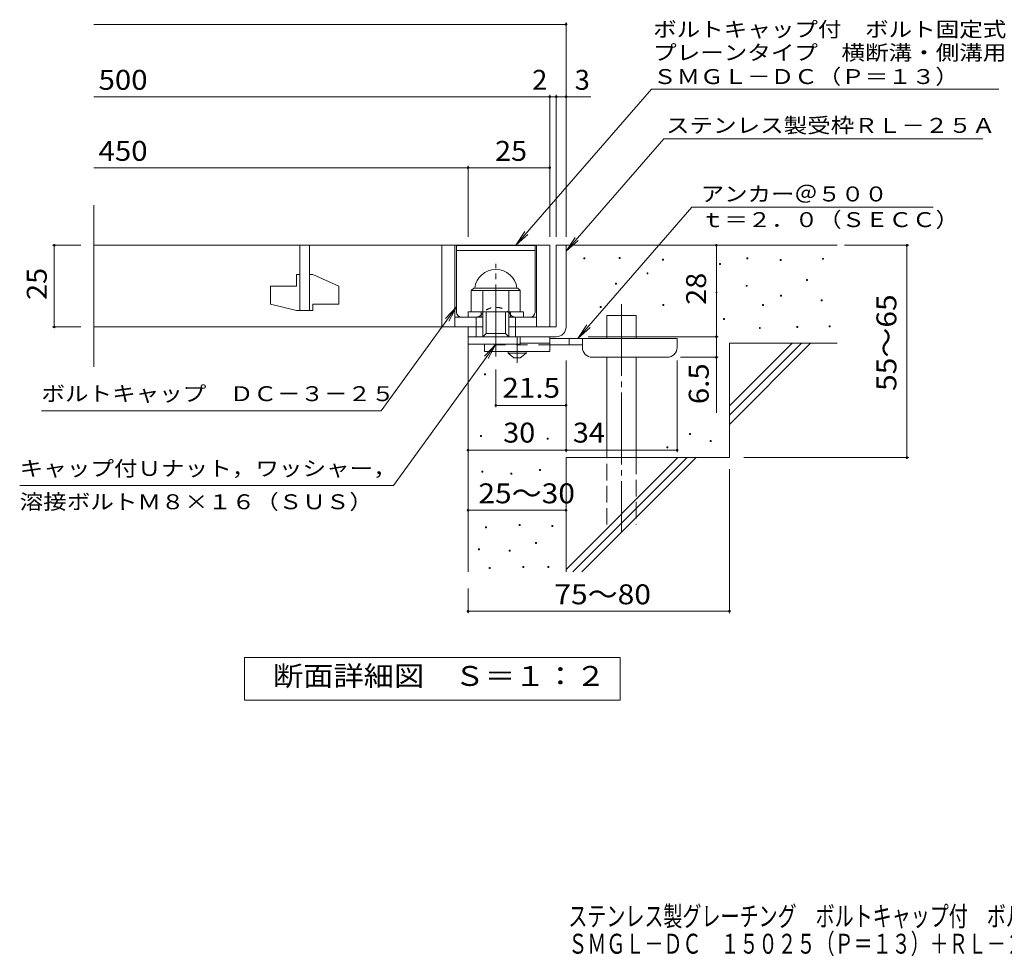
# Model space of a CAD drawing. Units: millimetres. Extents: x -1680 to 1732, y -1385 to 1309.
# Drawn here: x -1680 to -173, y -1385 to 48 of the extents above; entities that cross this region are included whole.
import ezdxf

# ---------------------------------------------------------------- set-up
doc = ezdxf.new("R2010")
doc.units = ezdxf.units.MM
doc.header["$LTSCALE"] = 10
for name, pattern in [('JWW_CENTER1', [6.773333, 4.233333, -0.846667, 0.846667, -0.846667]), ('JWW_CENTER2', [13.546667, 11.006667, -0.846667, 0.846667, -0.846667]), ('JWW_DASHED1', [1.693333, 0.846667, -0.846667]), ('JWW_DASHED2', [3.386667, 1.693333, -1.693333]), ('JWW_DASHED3', [3.386667, 2.54, -0.846667])]:
    doc.linetypes.add(name, pattern=pattern)
for name, color, linetype in [('D-0', 7, 'Continuous'), ('D-1', 7, 'Continuous'), ('D-2', 7, 'Continuous'), ('D-3', 7, 'Continuous'), ('D-4', 7, 'Continuous'), ('D-5', 7, 'Continuous'), ('D-6', 7, 'Continuous'), ('D-9', 7, 'Continuous'), ('F-5ﾚｲﾔ', 7, 'Continuous')]:
    doc.layers.add(name, color=color, linetype=linetype)
doc.styles.add('ＭＳ ゴシック', font='txt', dxfattribs={"height": 1})

msp = doc.modelspace()

# ---------------------------------------------------------------- linework, layer by layer
at = {"layer": 'D-0', "color": 7, "linetype": 'Continuous', "lineweight": 9}
for p, q in [((-762.6, -317.4), (-762.6, -315.9)), ((-762.6, -315.9), (-761.1, -315.9)), ((-761.1, -315.9), (-761.1, -317.4)), ((-816.8, -318.1), (-816.8, -316.6)), ((-816.8, -316.6), (-815.3, -316.6)), ((-815.3, -318.1), (-816.8, -318.1)), ((-815.3, -316.6), (-815.3, -318.1)), ((-761.1, -317.4), (-762.6, -317.4)), ((-696.3, -320.1), (-696.3, -318.6)), ((-696.3, -318.6), (-694.8, -318.6)), ((-694.8, -320.1), (-696.3, -320.1)), ((-694.8, -318.6), (-694.8, -320.1)), ((-609, -326.9), (-609, -325.4)), ((-609, -325.4), (-607.5, -325.4)), ((-607.5, -326.9), (-609, -326.9)), ((-607.5, -325.4), (-607.5, -326.9)), ((-567, -318.1), (-567, -316.6)), ((-567, -316.6), (-565.5, -316.6)), ((-565.5, -318.1), (-567, -318.1)), ((-565.5, -316.6), (-565.5, -318.1)), ((-516.3, -320.8), (-516.3, -319.3)), ((-516.3, -319.3), (-514.8, -319.3)), ((-514.8, -320.8), (-516.3, -320.8)), ((-514.8, -319.3), (-514.8, -320.8)), ((-451.3, -318.8), (-451.3, -317.3)), ((-451.3, -317.3), (-449.8, -317.3)), ((-449.8, -318.8), (-451.3, -318.8)), ((-449.8, -317.3), (-449.8, -318.8)), ((-720, -341.1), (-720, -339.6)), ((-720, -339.6), (-718.5, -339.6)), ((-718.5, -341.1), (-720, -341.1)), ((-718.5, -339.6), (-718.5, -341.1)), ((-768, -356.7), (-768, -355.2)), ((-768, -355.2), (-766.5, -355.2)), ((-766.5, -356.7), (-768, -356.7)), ((-766.5, -355.2), (-766.5, -356.7)), ((-568.4, -360.1), (-568.4, -358.6)), ((-568.4, -358.6), (-566.9, -358.6)), ((-566.9, -360.1), (-568.4, -360.1)), ((-566.9, -358.6), (-566.9, -360.1)), ((-475.7, -351.3), (-475.7, -349.8)), ((-475.7, -349.8), (-474.2, -349.8)), ((-474.2, -351.3), (-475.7, -351.3)), ((-474.2, -349.8), (-474.2, -351.3)), ((-614.4, -370.2), (-614.4, -368.7)), ((-614.4, -368.7), (-612.9, -368.7)), ((-612.9, -370.2), (-614.4, -370.2)), ((-612.9, -368.7), (-612.9, -370.2)), ((-515.6, -375), (-515.6, -373.5)), ((-515.6, -373.5), (-514.1, -373.5)), ((-514.1, -375), (-515.6, -375)), ((-514.1, -373.5), (-514.1, -375)), ((-791.7, -392.6), (-791.7, -391.1)), ((-791.7, -391.1), (-790.2, -391.1)), ((-790.2, -391.1), (-790.2, -392.6)), ((-695.6, -389.2), (-695.6, -387.7)), ((-695.6, -387.7), (-694.1, -387.7)), ((-694.1, -389.2), (-695.6, -389.2)), ((-694.1, -387.7), (-694.1, -389.2)), ((-543.4, -389.2), (-543.4, -387.7)), ((-543.4, -387.7), (-541.9, -387.7)), ((-541.9, -389.2), (-543.4, -389.2)), ((-541.9, -387.7), (-541.9, -389.2)), ((-453.4, -382.4), (-453.4, -380.9)), ((-453.4, -380.9), (-451.9, -380.9)), ((-451.9, -382.4), (-453.4, -382.4)), ((-451.9, -380.9), (-451.9, -382.4)), ((-790.2, -392.6), (-791.7, -392.6)), ((-602.9, -410.8), (-602.9, -409.3)), ((-602.9, -409.3), (-601.4, -409.3)), ((-601.4, -410.8), (-602.9, -410.8)), ((-601.4, -409.3), (-601.4, -410.8)), ((-490.6, -423), (-490.6, -421.5)), ((-490.6, -421.5), (-489.1, -421.5)), ((-489.1, -421.5), (-489.1, -423)), ((-441.2, -422.3), (-441.2, -420.8)), ((-441.2, -420.8), (-439.7, -420.8)), ((-439.7, -420.8), (-439.7, -422.3)), ((-548.1, -424.4), (-548.1, -422.9)), ((-548.1, -422.9), (-546.6, -422.9)), ((-546.6, -424.4), (-548.1, -424.4)), ((-546.6, -422.9), (-546.6, -424.4)), ((-489.1, -423), (-490.6, -423)), ((-439.7, -422.3), (-441.2, -422.3)), ((-968.5, -495.5), (-968.5, -494)), ((-968.5, -494), (-967, -494)), ((-967, -495.5), (-968.5, -495.5)), ((-967, -494), (-967, -495.5)), ((-655.1, -586.9), (-655.1, -585.4)), ((-655.1, -585.4), (-653.6, -585.4)), ((-653.6, -586.9), (-655.1, -586.9)), ((-653.6, -585.4), (-653.6, -586.9)), ((-975, -589.9), (-975, -588.4)), ((-975, -588.4), (-973.5, -588.4)), ((-973.5, -589.9), (-975, -589.9)), ((-973.5, -588.4), (-973.5, -589.9)), ((-872.8, -594), (-872.8, -592.5)), ((-872.8, -592.5), (-871.3, -592.5)), ((-871.3, -594), (-872.8, -594)), ((-871.3, -592.5), (-871.3, -594)), ((-623.2, -597.6), (-623.2, -596.1)), ((-623.2, -596.1), (-621.7, -596.1)), ((-621.7, -597.6), (-623.2, -597.6)), ((-621.7, -596.1), (-621.7, -597.6)), ((-689.6, -607.2), (-689.6, -605.7)), ((-689.6, -605.7), (-688.1, -605.7)), ((-688.1, -607.2), (-689.6, -607.2)), ((-688.1, -605.7), (-688.1, -607.2)), ((-972.6, -644.3), (-972.6, -642.8)), ((-972.6, -642.8), (-971.1, -642.8)), ((-971.1, -644.3), (-972.6, -644.3)), ((-971.1, -642.8), (-971.1, -644.3)), ((-928.5, -647.4), (-928.5, -645.9)), ((-928.5, -645.9), (-927, -645.9)), ((-927, -647.4), (-928.5, -647.4)), ((-927, -645.9), (-927, -647.4)), ((-884.3, -642), (-884.3, -640.5)), ((-884.3, -640.5), (-882.8, -640.5)), ((-882.8, -642), (-884.3, -642)), ((-882.8, -640.5), (-882.8, -642)), ((-967.3, -729.6), (-967.3, -728.1)), ((-967.3, -728.1), (-965.8, -728.1)), ((-965.8, -729.6), (-967.3, -729.6)), ((-965.8, -728.1), (-965.8, -729.6)), ((-915.5, -725.8), (-915.5, -724.3)), ((-915.5, -724.3), (-914, -724.3)), ((-914, -725.8), (-915.5, -725.8)), ((-914, -724.3), (-914, -725.8)), ((-865.7, -727.7), (-865.7, -726.2)), ((-865.7, -726.2), (-864.2, -726.2)), ((-864.2, -727.7), (-865.7, -727.7)), ((-864.2, -726.2), (-864.2, -727.7)), ((-890.4, -753.6), (-890.4, -752.1)), ((-890.4, -752.1), (-888.9, -752.1)), ((-888.9, -752.1), (-888.9, -753.6)), ((-978, -763.1), (-978, -761.6)), ((-978, -761.6), (-976.5, -761.6)), ((-976.5, -763.1), (-978, -763.1)), ((-976.5, -761.6), (-976.5, -763.1)), ((-930.8, -765.4), (-930.8, -763.9)), ((-930.8, -763.9), (-929.3, -763.9)), ((-929.3, -765.4), (-930.8, -765.4)), ((-929.3, -763.9), (-929.3, -765.4)), ((-888.9, -753.6), (-890.4, -753.6)), ((-961.6, -791.6), (-961.6, -790.1)), ((-961.6, -790.1), (-960.1, -790.1)), ((-960.1, -791.6), (-961.6, -791.6)), ((-960.1, -790.1), (-960.1, -791.6)), ((-909.8, -790.1), (-909.8, -788.6)), ((-909.8, -788.6), (-908.3, -788.6)), ((-908.3, -790.1), (-909.8, -790.1)), ((-908.3, -788.6), (-908.3, -790.1)), ((-871.7, -790.1), (-871.7, -788.6)), ((-871.7, -788.6), (-870.2, -788.6)), ((-870.2, -790.1), (-871.7, -790.1)), ((-870.2, -788.6), (-870.2, -790.1))]:
    msp.add_line(p, q, dxfattribs=at)
at = {"layer": 'D-1', "color": 2, "linetype": 'Continuous', "lineweight": 9}
for p, q in [((-858.9, -297.2), (-858.9, -422.2)), ((-843.9, -297.2), (-858.9, -297.2)), ((-843.9, -422.2), (-843.9, -297.2)), ((-988.9, -366.7), (-984.9, -362.7)), ((-988.9, -399.2), (-988.9, -366.7)), ((-988.9, -366.7), (-913.9, -366.7)), ((-984.9, -362.7), (-917.9, -362.7)), ((-971.4, -437.2), (-971.4, -366.7)), ((-931.4, -437.2), (-931.4, -366.7)), ((-913.9, -366.7), (-917.9, -362.7)), ((-913.9, -399.2), (-913.9, -366.7)), ((-993.9, -399.2), (-908.9, -399.2)), ((-993.9, -407.2), (-993.9, -399.2)), ((-973.9, -407.2), (-973.9, -399.2)), ((-966.4, -432.2), (-966.4, -399.2)), ((-936.4, -432.2), (-936.4, -399.2)), ((-928.9, -407.2), (-928.9, -399.2)), ((-908.9, -407.2), (-908.9, -399.2)), ((-981.4, -437.2), (-981.4, -407.2)), ((-921.4, -437.2), (-921.4, -407.2)), ((-993.9, -437.2), (-993.9, -422.2)), ((-993.9, -448.7), (-993.9, -422.2)), ((-971.4, -422.2), (-993.9, -422.2)), ((-971.4, -437.2), (-966.4, -432.2)), ((-966.4, -432.2), (-936.4, -432.2)), ((-936.4, -432.2), (-931.4, -437.2)), ((-858.9, -422.2), (-931.4, -422.2)), ((-993.9, -437.2), (-858.9, -437.2)), ((-913.9, -448.7), (-993.9, -448.7)), ((-913.9, -448.7), (-913.9, -437.2))]:
    msp.add_line(p, q, dxfattribs=at)
at = {"layer": 'D-1', "color": 2, "linetype": 'JWW_CENTER2', "lineweight": 9}
msp.add_line((-951.4, -467.6), (-951.4, -325.5), dxfattribs=at)
at = {"layer": 'D-1', "color": 2, "linetype": 'Continuous', "lineweight": 9}
for centre, radius, start, end in [((-951.4, -366.7), 32.5, 7.0697, 172.9303), ((-858.9, -422.2), 15, 270, 0)]:
    msp.add_arc(centre, radius, start, end, dxfattribs=at)
at = {"layer": 'D-2', "color": 3, "linetype": 'Continuous', "lineweight": 9}
for p, q in [((-1566.6, -483.5), (-1566.6, -235.8)), ((-1566.6, -297.2), (-868.9, -297.2)), ((-1251.4, -297.2), (-1251.4, -397.2)), ((-1236.4, -397.2), (-1236.4, -297.2)), ((-1033.9, -297.2), (-1033.9, -422.2)), ((-1013.9, -297.2), (-1013.9, -422.2)), ((-888.9, -297.2), (-888.9, -422.2)), ((-868.9, -297.2), (-868.9, -422.2)), ((-1256.4, -342.2), (-1251.4, -342.2)), ((-1256.4, -342.2), (-1256.4, -359.7)), ((-1236.4, -342.2), (-1231.4, -342.2)), ((-1191.4, -359.9), (-1231.4, -342.2)), ((-1296.4, -359.7), (-1296.4, -387.4)), ((-1296.4, -359.7), (-1256.4, -359.7)), ((-1191.4, -359.9), (-1191.4, -387.2)), ((-1256.4, -397.2), (-1296.4, -387.4)), ((-1231.4, -387.2), (-1231.4, -397.2)), ((-1231.4, -387.2), (-1191.4, -387.2)), ((-1256.4, -397.2), (-1231.4, -397.2)), ((-1013.9, -407.2), (-971.4, -407.2)), ((-931.4, -407.2), (-888.9, -407.2)), ((-971.4, -422.2), (-1566.6, -422.2))]:
    msp.add_line(p, q, dxfattribs=at)
at = {"layer": 'D-3', "color": 6, "linetype": 'Continuous', "lineweight": 9}
for p, q in [((-1011.4, -297.7), (-891.4, -297.7)), ((-1011.4, -399.7), (-1011.4, -297.7)), ((-891.4, -399.7), (-891.4, -297.7)), ((-1011.4, -305.2), (-891.4, -305.2))]:
    msp.add_line(p, q, dxfattribs=at)
at = {"layer": 'D-3', "color": 6, "linetype": 'JWW_DASHED1', "lineweight": 9}
for p, q in [((-1003.9, -407.2), (-980.5, -407.2)), ((-898.9, -407.2), (-922.2, -407.2))]:
    msp.add_line(p, q, dxfattribs=at)
at = {"layer": 'D-3', "color": 6, "linetype": 'Continuous', "lineweight": 9}
for centre, start, end in [((-1003.9, -399.7), 180, 270), ((-898.9, -399.7), 270, 0)]:
    msp.add_arc(centre, 7.5, start, end, dxfattribs=at)
at = {"layer": 'D-3', "color": 6, "linetype": 'JWW_DASHED1', "lineweight": 9}
for centre, radius, start, end in [((-980.5, -399.7), 7.5, 270, 324.4513), ((-951.4, -420.5), 28.3, 35.5487, 144.4513), ((-922.2, -399.7), 7.5, 215.5487, 270)]:
    msp.add_arc(centre, radius, start, end, dxfattribs=at)
at = {"layer": 'D-4', "color": 7, "linetype": 'Continuous', "lineweight": 9}
for p, q in [((-1566.6, 40.7), (-843.9, 40.7)), ((-843.9, -284.2), (-843.9, 43.7)), ((-1566.6, -70), (-868.9, -70)), ((-868.9, -284.2), (-868.9, -67)), ((-868.9, -70), (-863.9, -70)), ((-863.9, -70), (-806.2, -70)), ((-858.9, -284.2), (-858.9, -67)), ((-1566.6, -178.7), (-993.9, -178.7)), ((-993.9, -284.2), (-993.9, -175.7)), ((-993.9, -178.7), (-868.9, -178.7)), ((-1630, -297.2), (-1586.6, -297.2)), ((-1627, -297.2), (-1627, -422.2)), ((-613.9, -437.2), (-613.9, -297.2)), ((-417.9, -297.2), (-319.2, -297.2)), ((-322.2, -622.2), (-322.2, -297.2)), ((-1630, -422.2), (-1586.6, -422.2)), ((-809.9, -437.2), (-610.9, -437.2)), ((-613.9, -437.2), (-613.9, -553.9)), ((-843.9, -613.8), (-843.9, -473.7)), ((-673.9, -613.8), (-673.9, -473.7)), ((-610.9, -468.7), (-668.9, -468.7)), ((-951.4, -545.2), (-951.4, -487.6)), ((-843.9, -542.2), (-951.4, -542.2)), ((-993.9, -610.8), (-843.9, -610.8)), ((-843.9, -610.8), (-673.9, -610.8)), ((-571.7, -622.2), (-319.2, -622.2)), ((-593.9, -639.7), (-593.9, -860.2)), ((-993.9, -702.8), (-843.9, -702.8)), ((-993.9, -822.2), (-993.9, -860.2)), ((-993.9, -857.2), (-593.9, -857.2))]:
    msp.add_line(p, q, dxfattribs=at)
at = {"layer": 'D-4', "color": 7, "linetype": 'Continuous', "lineweight": 9, "const_width": 2}
for points in [[(-842.9, 40.7, 0.414214), (-843.9, 41.7, 0.414214), (-844.9, 40.7, 0.414214), (-843.9, 39.7, 0.414214)], [(-867.9, -70, 0.414214), (-868.9, -69, 0.414214), (-869.9, -70, 0.414214), (-868.9, -71, 0.414214)], [(-857.9, -70, 0.414214), (-858.9, -69, 0.414214), (-859.9, -70, 0.414214), (-858.9, -71, 0.414214)], [(-842.9, -70, 0.414214), (-843.9, -69, 0.414214), (-844.9, -70, 0.414214), (-843.9, -71, 0.414214)], [(-992.9, -178.7, 0.414214), (-993.9, -177.7, 0.414214), (-994.9, -178.7, 0.414214), (-993.9, -179.7, 0.414214)], [(-867.9, -178.7, 0.414214), (-868.9, -177.7, 0.414214), (-869.9, -178.7, 0.414214), (-868.9, -179.7, 0.414214)], [(-1626, -297.2, 0.414214), (-1627, -296.2, 0.414214), (-1628, -297.2, 0.414214), (-1627, -298.2, 0.414214)], [(-612.9, -297.2, 0.414214), (-613.9, -296.2, 0.414214), (-614.9, -297.2, 0.414214), (-613.9, -298.2, 0.414214)], [(-321.2, -297.2, 0.414214), (-322.2, -296.2, 0.414214), (-323.2, -297.2, 0.414214), (-322.2, -298.2, 0.414214)], [(-1626, -422.2, 0.414214), (-1627, -421.2, 0.414214), (-1628, -422.2, 0.414214), (-1627, -423.2, 0.414214)], [(-612.9, -437.2, 0.414214), (-613.9, -436.2, 0.414214), (-614.9, -437.2, 0.414214), (-613.9, -438.2, 0.414214)], [(-612.9, -468.7, 0.414214), (-613.9, -467.7, 0.414214), (-614.9, -468.7, 0.414214), (-613.9, -469.7, 0.414214)], [(-950.4, -542.2, 0.414214), (-951.4, -541.2, 0.414214), (-952.4, -542.2, 0.414214), (-951.4, -543.2, 0.414214)], [(-842.9, -542.2, 0.414214), (-843.9, -541.2, 0.414214), (-844.9, -542.2, 0.414214), (-843.9, -543.2, 0.414214)], [(-992.9, -610.8, 0.414214), (-993.9, -609.8, 0.414214), (-994.9, -610.8, 0.414214), (-993.9, -611.8, 0.414214)], [(-842.9, -610.8, 0.414214), (-843.9, -609.8, 0.414214), (-844.9, -610.8, 0.414214), (-843.9, -611.8, 0.414214)], [(-672.9, -610.8, 0.414214), (-673.9, -609.8, 0.414214), (-674.9, -610.8, 0.414214), (-673.9, -611.8, 0.414214)], [(-321.2, -622.2, 0.414214), (-322.2, -621.2, 0.414214), (-323.2, -622.2, 0.414214), (-322.2, -623.2, 0.414214)], [(-992.9, -702.8, 0.414214), (-993.9, -701.8, 0.414214), (-994.9, -702.8, 0.414214), (-993.9, -703.8, 0.414214)], [(-842.9, -702.8, 0.414214), (-843.9, -701.8, 0.414214), (-844.9, -702.8, 0.414214), (-843.9, -703.8, 0.414214)], [(-992.9, -857.2, 0.414214), (-993.9, -856.2, 0.414214), (-994.9, -857.2, 0.414214), (-993.9, -858.2, 0.414214)], [(-592.9, -857.2, 0.414214), (-593.9, -856.2, 0.414214), (-594.9, -857.2, 0.414214), (-593.9, -858.2, 0.414214)]]:
    msp.add_lwpolyline(points, format="xyb", close=True, dxfattribs=at)
at = {"layer": 'D-5', "color": 7, "linetype": 'Continuous', "lineweight": 9}
for p, q in [((-713.2, -58.3), (-921, -297.2)), ((-713.2, -58.3), (-181.8, -58.3)), ((-694.1, -134.3), (-843.9, -306.4)), ((-694.1, -134.3), (-206, -134.3)), ((-651.2, -239.1), (-825.8, -439.7)), ((-651.2, -239.1), (-282, -239.1)), ((-921, -297.2), (-907.2, -276.3)), ((-921, -297.2), (-902.3, -280.6)), ((-843.9, -306.4), (-830.1, -285.5)), ((-843.9, -306.4), (-825.2, -289.8)), ((-1126.7, -550.4), (-1011.4, -391.4)), ((-1011.4, -391.4), (-1028.6, -409.5)), ((-1011.4, -391.4), (-1023.3, -413.4)), ((-825.8, -439.7), (-812, -418.8)), ((-825.8, -439.7), (-807, -423.1)), ((-1108.1, -664.8), (-951.4, -448.7)), ((-951.4, -448.7), (-968.6, -466.8)), ((-951.4, -448.7), (-963.3, -470.6)), ((-1126.7, -550.4), (-1646.7, -550.4)), ((-1108.1, -664.8), (-1680, -664.8)), ((-1335.9, -993.1), (-1335.9, -928.1)), ((-1335.9, -928.1), (-760.9, -928.1)), ((-760.9, -928.1), (-760.9, -993.1)), ((-760.9, -993.1), (-1335.9, -993.1))]:
    msp.add_line(p, q, dxfattribs=at)
at = {"layer": 'D-6', "color": 6, "linetype": 'Continuous', "lineweight": 9}
for p, q in [((-843.9, -297.2), (-428.9, -297.2)), ((-781.6, -439.7), (-781.6, -404.7)), ((-781.6, -404.7), (-736.6, -404.7)), ((-736.6, -439.7), (-736.6, -404.7)), ((-993.9, -437.2), (-993.9, -797.2)), ((-593.9, -543.2), (-497.9, -447.2)), ((-593.9, -447.2), (-428.9, -447.2)), ((-593.9, -557.3), (-483.7, -447.2)), ((-593.9, -447.2), (-593.9, -622.2)), ((-593.9, -571.5), (-469.6, -447.2)), ((-781.6, -622.2), (-781.6, -468.7)), ((-736.6, -622.2), (-736.6, -468.7)), ((-843.9, -622.2), (-843.9, -797.2)), ((-843.9, -622.2), (-593.9, -622.2)), ((-843.9, -793.2), (-672.9, -622.2)), ((-833.7, -797.2), (-658.7, -622.2)), ((-819.6, -797.2), (-644.6, -622.2))]:
    msp.add_line(p, q, dxfattribs=at)
at = {"layer": 'D-6', "color": 6, "linetype": 'JWW_CENTER2', "lineweight": 9}
msp.add_line((-759.1, -387.2), (-759.1, -735.5), dxfattribs=at)
at = {"layer": 'D-6', "color": 6, "linetype": 'JWW_DASHED3', "lineweight": 9}
for p, q in [((-781.6, -724.7), (-781.6, -622.2)), ((-736.6, -622.2), (-736.6, -724.7))]:
    msp.add_line(p, q, dxfattribs=at)
at = {"layer": 'D-9', "color": 3, "linetype": 'Continuous', "lineweight": 9}
for p, q in [((-968.9, -448.7), (-968.9, -459.7)), ((-868.9, -437.2), (-913.9, -437.2)), ((-868.9, -447.2), (-913.9, -447.2)), ((-868.9, -437.2), (-868.9, -459.7)), ((-868.9, -459.7), (-968.9, -459.7))]:
    msp.add_line(p, q, dxfattribs=at)
at = {"layer": 'D-9', "color": 3, "linetype": 'JWW_DASHED2', "lineweight": 9}
msp.add_line((-868.9, -449.7), (-968.9, -449.7), dxfattribs=at)
at = {"layer": 'D-9', "color": 4, "linetype": 'JWW_CENTER1', "lineweight": 9}
msp.add_line((-918.9, -477.4), (-918.9, -437.2), dxfattribs=at)
at = {"layer": 'D-9', "color": 4, "linetype": 'Continuous', "lineweight": 9}
for p, q in [((-673.9, -439.7), (-868.9, -439.7)), ((-818.9, -449.7), (-868.9, -449.7)), ((-838.9, -449.7), (-838.9, -439.7)), ((-818.9, -453.7), (-818.9, -439.7)), ((-673.9, -453.7), (-673.9, -439.7)), ((-803.9, -468.7), (-688.9, -468.7))]:
    msp.add_line(p, q, dxfattribs=at)
at = {"layer": 'D-9', "color": 2, "linetype": 'Continuous', "lineweight": 9}
for p, q in [((-932.6, -462.2), (-932.6, -459.7)), ((-932.6, -462.2), (-923.9, -469.7)), ((-932.6, -462.2), (-905.1, -462.2)), ((-913.9, -469.7), (-905.1, -462.2)), ((-905.1, -462.2), (-905.1, -459.7)), ((-923.9, -469.7), (-913.9, -469.7))]:
    msp.add_line(p, q, dxfattribs=at)
at = {"layer": 'D-9', "color": 4, "linetype": 'Continuous', "lineweight": 9}
for centre, start, end in [((-803.9, -453.7), 180, 270), ((-688.9, -453.7), 270, 0)]:
    msp.add_arc(centre, 15, start, end, dxfattribs=at)

# ---------------------------------------------------------------- texts
at = {"layer": 'D-4', "color": 2, "linetype": 'Continuous', "lineweight": 9, "style": 'ＭＳ ゴシック'}
for s, width, p in [('500', 1.083333, (-1559.3, -59.4)), ('450', 1.083333, (-1559.3, -168.1)), ('25', 1.0625, (-952.6, -168.1)), ('30', 1.0625, (-940.1, -599.2)), ('34', 1.0625, (-833.5, -599.2)), ('25～30', 1.104167, (-978.1, -692.1)), ('75～80', 1.104167, (-861.8, -846.6))]:
    msp.add_text(s, height=30.48, dxfattribs=dict(at, width=width)).set_placement(p)
for s, p in [('2', (-895.7, -59.4)), ('3', (-830.6, -59.4))]:
    msp.add_text(s, height=30.5, dxfattribs=at).set_placement(p)
at = {"layer": 'D-4', "color": 2, "linetype": 'Continuous', "lineweight": 211, "style": 'ＭＳ ゴシック', "width": 1.0625}
for s, p in [('25', (-1638.6, -380.9)), ('28', (-629.6, -388.4))]:
    msp.add_text(s, height=30.48, rotation=90, dxfattribs=at).set_placement(p)
at = {"layer": 'D-4', "color": 2, "linetype": 'Continuous', "lineweight": 9, "style": 'ＭＳ ゴシック'}
for s, width, p in [('55～65', 1.104167, (-338.4, -520.2)), ('6.5', 1.083333, (-625.6, -540.4))]:
    msp.add_text(s, height=30.48, rotation=90, dxfattribs=dict(at, width=width)).set_placement(p)
at = {"layer": 'D-4', "color": 2, "linetype": 'Continuous', "lineweight": 211, "style": 'ＭＳ ゴシック', "width": 1.09375}
msp.add_text('21.5', height=30.48, dxfattribs=at).set_placement((-941.4, -530.6))
at = {"layer": 'D-5', "color": 7, "linetype": 'Continuous', "lineweight": 9, "style": 'ＭＳ ゴシック'}
for s, width, p in [('ボルトキャップ付\u3000ボルト固定式', 1.155556, (-710.7, 21.7)), ('プレーンタイプ\u3000横断溝・側溝用', 1.155556, (-710.7, -13.9)), ('アンカー＠５００', 1.145833, (-637.6, -230.2)), ('ｔ＝２．０（ＳＥＣＣ）', 1.151515, (-637.6, -269.5)), ('ボルトキャップ\u3000ＤＣ－３－２５', 1.155556, (-1646.7, -535.8)), ('キャップ付Ｕナット，ワッシャー，', 1.15625, (-1680, -650.2))]:
    msp.add_text(s, height=22.86, dxfattribs=dict(at, width=width)).set_placement(p)
at = {"layer": 'D-5', "color": 7, "linetype": 'Continuous', "lineweight": 211, "style": 'ＭＳ ゴシック', "width": 1.153846}
msp.add_text('ＳＭＧＬ－ＤＣ（Ｐ＝１３）', height=22.86, dxfattribs=at).set_placement((-710.7, -50.6))
at = {"layer": 'D-5', "color": 7, "linetype": 'Continuous', "lineweight": 9, "style": 'ＭＳ ゴシック'}
for s, rotation, width, p in [('ステンレス製受枠ＲＬ－２５Ａ', 359.9999, 1.154762, (-691, -125.3)), ('溶接ボルトＭ８×１６（ＳＵＳ）', 0, 1.155556, (-1680, -701.2))]:
    msp.add_text(s, height=22.86, rotation=rotation, dxfattribs=dict(at, width=width)).set_placement(p)
at = {"layer": 'D-5', "color": 2, "linetype": 'Continuous', "lineweight": 9, "style": 'ＭＳ ゴシック', "width": 1.113636}
msp.add_text('断面詳細図\u3000Ｓ＝１：２', height=30.48, dxfattribs=at).set_placement((-1292.5, -971.5))
at = {"layer": 'F-5ﾚｲﾔ', "color": 2, "linetype": 'Continuous', "lineweight": 9, "style": 'ＭＳ ゴシック', "width": 0.7}
for s, p in [('ステンレス製グレーチング\u3000ボルトキャップ付\u3000ボルト固定式\u3000プレーンタイプ\u3000横断溝・側溝用', (-840.4, -1339.1)), ('ＳＭＧＬ－ＤＣ\u3000１５０２５（Ｐ＝１３）＋ＲＬ－２５Ａ', (-840.4, -1381.2))]:
    msp.add_text(s, height=30.48, dxfattribs=at).set_placement(p)

doc.saveas('drawing.dxf')
